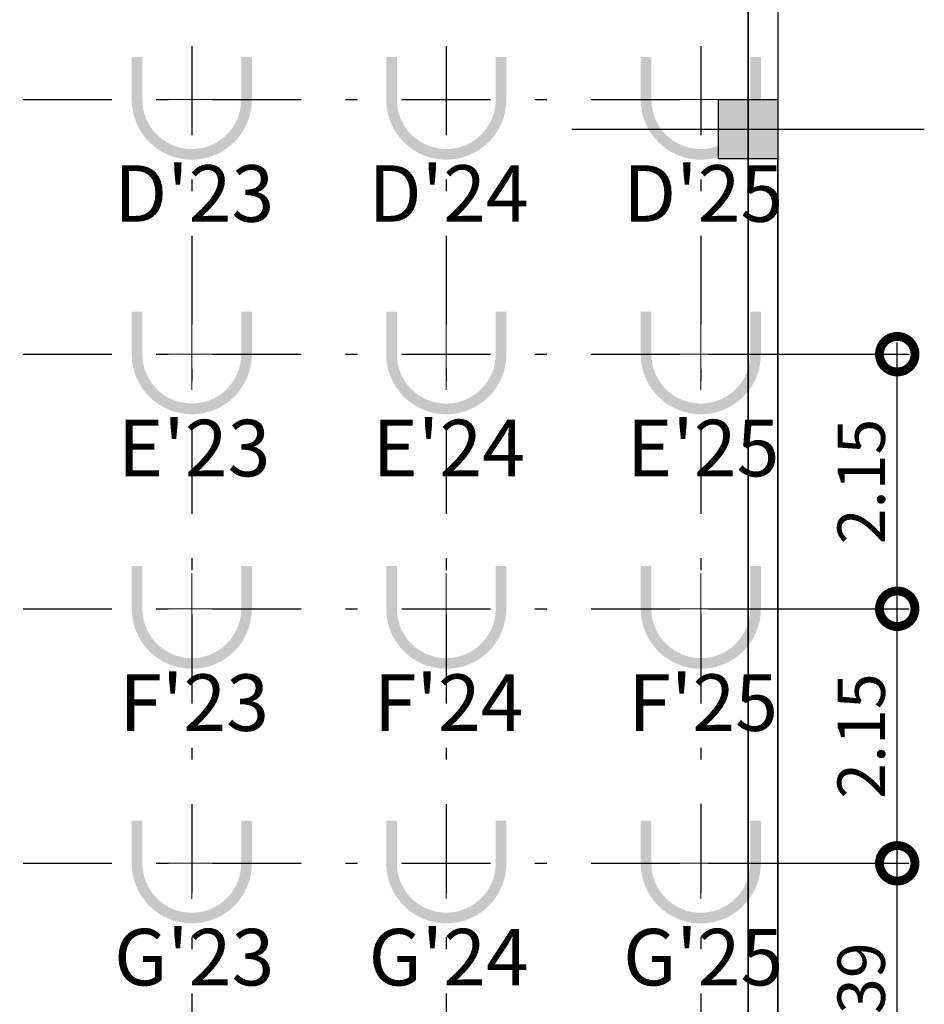
# Model space of a CAD drawing. Units: metres. Extents: x 30886 to 31086, y 292474 to 292597.
# Drawn here: x 30960 to 30967, y 292511 to 292519 of the extents above; entities that cross this region are included whole.
import ezdxf
from ezdxf.enums import TextEntityAlignment as Align
from ezdxf.lldxf.tags import DXFTag

# ---------------------------------------------------------------- set-up
doc = ezdxf.new("R2010")
doc.units = ezdxf.units.M
doc.header["$PDMODE"] = 35
doc.linetypes.add('ACAD_ISO05W100', pattern=[33, 24, -3, 0, -3, 0, -3])
doc.linetypes.add('DASHDOT2', pattern=[0.5, 0.25, -0.125, 0, -0.125])
for name, color, linetype in [('1', 1, 'Continuous'), ('EIXO', 1, 'Continuous'), ('PLANTA', 8, 'Continuous')]:
    doc.layers.add(name, color=color, linetype=linetype)
for name, color, linetype, lineweight in [('Coluna', 5, 'Continuous', 30), ('PONTO AÉREO EIXO', 253, 'DASHDOT2', 30), ('PONTOS AEREOS', 1, 'ACAD_ISO05W100', 5)]:
    doc.layers.add(name, color=color, linetype=linetype, lineweight=lineweight)
doc.styles.add('Arial', font='arial.ttf')
doc.styles.add('PADRAO_ARIAL', font='arial.ttf')
tags = doc.linetypes.add('DASHDOTX2', pattern=[2, 1, -0.5, 0, -0.5]).pattern_tags.tags
tags[10:11] = [DXFTag(74, 4), DXFTag(75, 0), DXFTag(340, '0'), DXFTag(46, 1.0), DXFTag(50, 0.0), DXFTag(44, 0.0), DXFTag(45, 0.0)]
tags[8:9] = [DXFTag(74, 4), DXFTag(75, 0), DXFTag(340, '0'), DXFTag(46, 1.0), DXFTag(50, 0.0), DXFTag(44, 0.0), DXFTag(45, 0.0)]
tags[6:7] = [DXFTag(74, 4), DXFTag(75, 0), DXFTag(340, '0'), DXFTag(46, 1.0), DXFTag(50, 0.0), DXFTag(44, 0.0), DXFTag(45, 0.0)]
tags[4:5] = [DXFTag(74, 4), DXFTag(75, 0), DXFTag(340, '0'), DXFTag(46, 1.0), DXFTag(50, 0.0), DXFTag(44, 0.0), DXFTag(45, 0.0)]
doc.dimstyles.new('EXPO CENTER 1', dxfattribs={"dimtxt": 0.4, "dimasz": 0.6, "dimexe": 0.1, "dimexo": 0.0625, "dimgap": 0.1, "dimtad": 1, "dimzin": 0, "dimdsep": 46, "dimtxsty": 'Arial', "dimblk": 'DOTSMALL', "dimcen": 0.09, "dimdle": 0.1, "dimclrd": 1, "dimclre": 1, "dimclrt": 1, "dimadec": 0, "dimazin": 0, "dimtfac": 1, "dimtofl": 0, "dimtmove": 0, "dimatfit": 3, "dimldrblk": 'DOTSMALL', "dimfxl": 1, "dimtfill": 1, "dimtolj": 1, "dimtzin": 0, "dimlwd": -1, "dimlwe": -1, "dimarcsym": 0})

# ---------------------------------------------------------------- blocks, each defined once
blk = doc.blocks.new('PLANTA')
at = {"layer": 'PLANTA'}
for p, q in [((-11615.3, -17432.2), (-11615.3, -8932.2)), ((-11365.3, -8932.2), (-11365.3, -17432.2)), ((-11865.3, -17432.2), (-11615.3, -17432.2)), ((-11865.3, -17932.2), (-11865.3, -17432.2)), ((-11615.3, -17432.2), (-11365.3, -17432.2)), ((-11615.3, -26932.2), (-11615.3, -17432.2)), ((-11365.3, -17432.2), (-11365.3, -17932.2)), ((-11615.2, -17932.2), (-11865.3, -17932.2)), ((-11615.2, -17932.2), (-11615.2, -26432.2)), ((-11365.3, -17932.2), (-11615.2, -17932.2)), ((-11365.2, -17932.2), (-11365.3, -17932.2)), ((-11365.3, -17932.2), (-11365.3, -26432.2)), ((-11365.2, -26432.2), (-11365.2, -17932.2))]:
    blk.add_line(p, q, dxfattribs=at)
blk.add_lwpolyline([(-11365.3, -17932.2), (-11865.3, -17932.2), (-11865.3, -17772.3), (-11865.3, -17592.3), (-11865.3, -17432.2), (-11365.3, -17432.2)], close=True, dxfattribs=at)
blk = doc.blocks.new('*U182')
at = {"layer": 'PONTOS AEREOS', "true_color": 0xf8991e, "transparency": 33554687}
h = blk.add_hatch(color=30, dxfattribs=at)
h.dxf.hatch_style = 1
edge = h.paths.add_edge_path()
edge.add_line((-0.5076, 0.36), (-0.4176, 0.36))
edge.add_line((-0.4176, 0.36), (-0.4176, 0))
edge.add_arc((0, 0), 0.4176, 180, 360)
edge.add_line((0.4176, 0), (0.4176, 0.36))
edge.add_line((0.4176, 0.36), (0.5076, 0.36))
edge.add_line((0.5076, 0.36), (0.5076, 0))
edge.add_arc((0, 0), 0.5076, -180, 0, ccw=False)
edge.add_line((-0.5076, 0), (-0.5076, 0.36))
at = {"layer": 'PONTOS AEREOS'}
for p, q in [((0, 0), (0, 0.3)), ((-0.3, 0), (0, 0)), ((0, 0), (0.3, 0)), ((0, -0.3), (0, 0))]:
    blk.add_line(p, q, dxfattribs=at)
at = {"style": 'PADRAO_ARIAL'}
blk.add_attdef('EIXO', text='', height=0.4777, dxfattribs=at).set_placement((0.0202, -1.0319), align=Align.CENTER)
blk = doc.blocks.new('Pontos Aéreos Amarelo')
at = {"layer": 'PONTO AÉREO EIXO', "ltscale": 3}
for p, q in [((49.0497, -0.15), (49.0494, -72.3503)), ((51.1997, -0.15), (51.1994, -72.3503)), ((53.35, -0.1498), (53.3497, -72.35)), ((-0.3759, -63.0006), (53.8498, -63.0008)), ((-0.3759, -65.1506), (53.8498, -65.1508)), ((-0.3759, -67.3006), (53.8498, -67.3008)), ((-0.3759, -69.4506), (53.8498, -69.4508))]:
    blk.add_line(p, q, dxfattribs=at)
for p, values in [((49.0501, -63.0006), {'EIXO': "D'23"}), ((51.2001, -63.0006), {'EIXO': "D'24"}), ((53.3501, -63.0006), {'EIXO': "D'25"}), ((49.0501, -65.1506), {'EIXO': "E'23"}), ((51.2001, -65.1506), {'EIXO': "E'24"}), ((53.3501, -65.1506), {'EIXO': "E'25"}), ((49.0501, -67.3006), {'EIXO': "F'23"}), ((51.2001, -67.3006), {'EIXO': "F'24"}), ((53.3501, -67.3006), {'EIXO': "F'25"}), ((49.0501, -69.4506), {'EIXO': "G'23"}), ((51.2001, -69.4506), {'EIXO': "G'24"}), ((53.3501, -69.4506), {'EIXO': "G'25"})]:
    blk.add_blockref('*U182', p).add_auto_attribs(values)
blk = doc.blocks.new('COLUNA1')
at = {"layer": 'Coluna', "true_color": 0x939598}
blk.add_hatch(color=252, dxfattribs=at).paths.add_polyline_path([(-0.5, 0.5), (0.5, 0.5), (0.5, -0.5), (-0.5, -0.5)])
at = {"layer": 'Coluna'}
blk.add_lwpolyline([(-0.5, 0.5), (0.5, 0.5), (0.5, -0.5), (-0.5, -0.5)], close=True, dxfattribs=at)
at = {"layer": 'EIXO', "linetype": 'DASHDOTX2'}
for p, q in [((0, 2.915), (0, -2.915)), ((-2.977, 0), (2.977, 0))]:
    blk.add_line(p, q, dxfattribs=at)
blk = doc.blocks.new('pilares concreto')
at = {"layer": 'Coluna', "lineweight": 50, "xscale": 0.4999999999999963, "yscale": 0.4999999999999963, "zscale": 0.4999999999999963, "rotation": 1.858848803424759e-05}
blk.add_blockref('COLUNA1', (63, -63), dxfattribs=at)
blk = doc.blocks.new('_DotSmall')
at = {"color": 0, "linetype": 'ByBlock', "lineweight": 40, "const_width": 0.5}
blk.add_lwpolyline([(-0.0625, 0, 1), (0.0625, 0, 1)], format="xyb", close=True, dxfattribs=at)
blk = doc.blocks.new('*D205')
at = {"layer": '1', "color": 1, "transparency": 16777216}
for p, q in [((30967.2212, 292509.2388), (30967.2212, 292511.8335)), ((30965.6237, 292511.7335), (30967.3212, 292511.7335)), ((30965.6237, 292509.3388), (30967.3212, 292509.3388))]:
    blk.add_line(p, q, dxfattribs=at)
at = {"layer": 'Defpoints', "color": 0, "transparency": 16777216}
for p in [(30965.5612, 292511.7335), (30967.2212, 292511.7335), (30965.5612, 292509.3388)]:
    blk.add_point(p, dxfattribs=at)
at = {"layer": '1', "color": 1, "transparency": 16777216, "xscale": 0.6, "yscale": 0.6, "zscale": 0.6}
for p, rotation in [((30967.2212, 292511.7335), 90), ((30967.2212, 292509.3388), 270)]:
    blk.add_blockref('_DotSmall', p, dxfattribs=dict(at, rotation=rotation))
at = {"layer": '1', "color": 1, "transparency": 16777216, "insert": (30966.9168, 292510.5361), "char_height": 0.4, "attachment_point": 5, "rotation": 90, "style": 'Arial', "bg_fill": 3, "box_fill_scale": 1.1, "bg_fill_color": 256, "bg_fill_true_color": 13158600, "bg_fill_transparency": 0}
blk.add_mtext('\\A1;2.39', dxfattribs=at)
blk = doc.blocks.new('*D206')
at = {"layer": '1', "color": 1, "transparency": 16777216}
for p, q in [((30967.2212, 292511.6335), (30967.2212, 292513.9835)), ((30965.6237, 292513.8835), (30967.3212, 292513.8835)), ((30965.6237, 292511.7335), (30967.3212, 292511.7335))]:
    blk.add_line(p, q, dxfattribs=at)
at = {"layer": 'Defpoints', "color": 0, "transparency": 16777216}
for p in [(30965.5612, 292513.8835), (30967.2212, 292513.8835), (30965.5612, 292511.7335)]:
    blk.add_point(p, dxfattribs=at)
at = {"layer": '1', "color": 1, "transparency": 16777216, "xscale": 0.6, "yscale": 0.6, "zscale": 0.6}
for p, rotation in [((30967.2212, 292513.8835), 90), ((30967.2212, 292511.7335), 270)]:
    blk.add_blockref('_DotSmall', p, dxfattribs=dict(at, rotation=rotation))
at = {"layer": '1', "color": 1, "transparency": 16777216, "insert": (30966.917, 292512.8085), "char_height": 0.4, "attachment_point": 5, "rotation": 90, "style": 'Arial', "bg_fill": 3, "box_fill_scale": 1.1, "bg_fill_color": 256, "bg_fill_true_color": 13158600, "bg_fill_transparency": 0}
blk.add_mtext('\\A1;2.15', dxfattribs=at)
blk = doc.blocks.new('*D207')
at = {"layer": '1', "color": 1, "transparency": 16777216}
for p, q in [((30967.2212, 292513.7835), (30967.2212, 292516.1335)), ((30965.6237, 292516.0335), (30967.3212, 292516.0335)), ((30965.6237, 292513.8835), (30967.3212, 292513.8835))]:
    blk.add_line(p, q, dxfattribs=at)
at = {"layer": 'Defpoints', "color": 0, "transparency": 16777216}
for p in [(30965.5612, 292516.0335), (30967.2212, 292516.0335), (30965.5612, 292513.8835)]:
    blk.add_point(p, dxfattribs=at)
at = {"layer": '1', "color": 1, "transparency": 16777216, "xscale": 0.6, "yscale": 0.6, "zscale": 0.6}
for p, rotation in [((30967.2212, 292516.0335), 90), ((30967.2212, 292513.8835), 270)]:
    blk.add_blockref('_DotSmall', p, dxfattribs=dict(at, rotation=rotation))
at = {"layer": '1', "color": 1, "transparency": 16777216, "insert": (30966.917, 292514.9585), "char_height": 0.4, "attachment_point": 5, "rotation": 90, "style": 'Arial', "bg_fill": 3, "box_fill_scale": 1.1, "bg_fill_color": 256, "bg_fill_true_color": 13158600, "bg_fill_transparency": 0}
blk.add_mtext('\\A1;2.15', dxfattribs=at)

msp = doc.modelspace()

# ---------------------------------------------------------------- block references
at = {"layer": 'Coluna'}
msp.add_blockref('pilares concreto', (30902.9615, 292580.9344), dxfattribs=at)
at = {"layer": 'PLANTA', "xscale": 0.000999999999999482, "yscale": 0.000999999999999482, "zscale": 0.000999999999999482}
msp.add_blockref('PLANTA', (30977.5769, 292535.6166), dxfattribs=at)
at = {"layer": 'PONTOS AEREOS'}
msp.add_blockref('Pontos Aéreos Amarelo', (30912.2115, 292581.1844), dxfattribs=at)

# ---------------------------------------------------------------- next in the draw order: dimensions: what is measured, and where the dimension line sits
at = {"layer": '1'}
dim = msp.add_linear_dim(base=(30967.2212, 292511.7335), p1=(30965.5612, 292509.3388), p2=(30965.5612, 292511.7335), angle=90, dimstyle='EXPO CENTER 1', dxfattribs=at)
dim.commit()
dim.dimension.update_dxf_attribs({"geometry": '*D205', "text_midpoint": (30966.9168, 292510.5361)})

# ---------------------------------------------------------------- next in the draw order: dimensions: what is measured, and where the dimension line sits
dim = msp.add_linear_dim(base=(30967.2212, 292513.8835), p1=(30965.5612, 292511.7335), p2=(30965.5612, 292513.8835), angle=90, dimstyle='EXPO CENTER 1', dxfattribs=at)
dim.commit()
dim.dimension.update_dxf_attribs({"geometry": '*D206', "text_midpoint": (30966.917, 292512.8085)})

# ---------------------------------------------------------------- next in the draw order: dimensions: what is measured, and where the dimension line sits
dim = msp.add_linear_dim(base=(30967.2212, 292516.0335), p1=(30965.5612, 292513.8835), p2=(30965.5612, 292516.0335), angle=90, dimstyle='EXPO CENTER 1', dxfattribs=at)
dim.commit()
dim.dimension.update_dxf_attribs({"geometry": '*D207', "text_midpoint": (30966.917, 292514.9585)})

doc.saveas('drawing.dxf')
